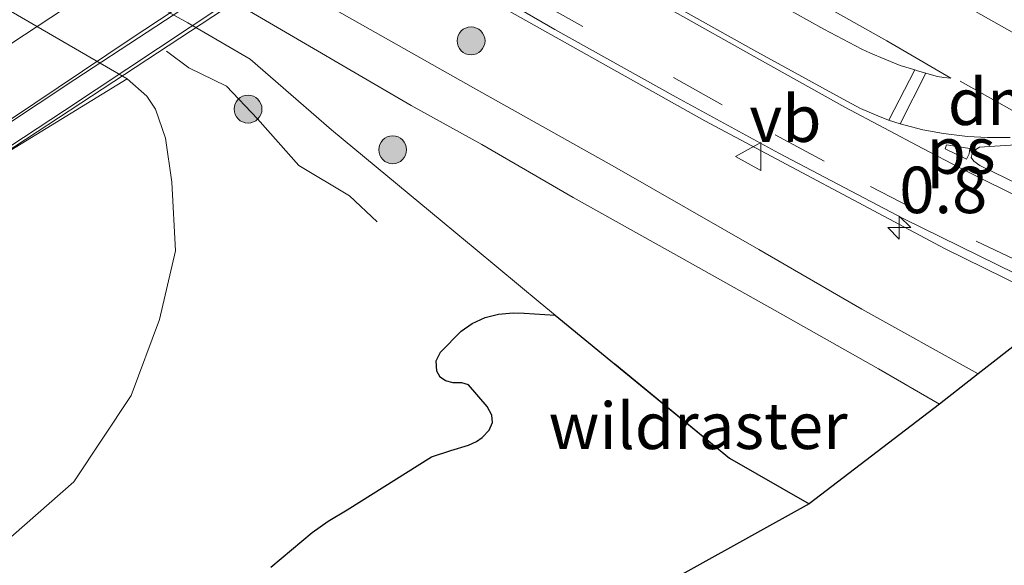
# Model space of a CAD drawing. Units: metres. Extents: x 142158 to 150003, y 468748 to 475002.
# Drawn here: x 142739 to 142792, y 469002 to 469031 of the extents above; entities that cross this region are included whole.
import ezdxf
from ezdxf.enums import TextEntityAlignment as Align

# ---------------------------------------------------------------- set-up
doc = ezdxf.new("R2010")
doc.units = ezdxf.units.M
doc.linetypes.add('IE-TERREINAFSCHEIDING', pattern=[10, 8, -2])
doc.linetypes.add('VW-3-9_STREEP', pattern=[12, 3, -9])
doc.layers.get('0').update_dxf_attribs({"lineweight": 25})
for name, color, linetype, lineweight in [('B-ME-AM-KILOMETR-S-B1', 7, 'Continuous', 18), ('B-ME-BV-GELEIDECONSTRUCTIE-GELEIDERAIL-L-B1', 213, 'BV-GELEIDERAIL', 18), ('B-ME-BV-GELEIDECONSTRUCTIE-GELEIDERAIL-L-B2', 213, 'BV-GELEIDERAIL', 18), ('B-ME-FV-FAUNAPASSAGE-FAUNA_UITSTAPPLAATS-L-B1', 3, 'Continuous', 18), ('B-ME-GR-BOOM-S-B1', 93, 'Continuous', 18), ('B-ME-GW-TEENLIJN-L-B1', 93, 'Continuous', 18), ('B-ME-IE-GRASLAND-GV-B6', 93, 'Continuous', 18), ('B-ME-IE-TERREINAFSCHEIDING-DOORGANG-L-B1', 8, 'IE-TERREINAFSCHEIDING-KUNSTMATIG-OPEN', 18), ('B-ME-IE-TERREINAFSCHEIDING-RASTERHEKWERK-L-B1', 8, 'IE-TERREINAFSCHEIDING', 18), ('B-ME-KW-LEUNING-L-B2', 8, 'Continuous', 18), ('B-ME-KW-VIADUCT-GV-B7', 173, 'Continuous', 18), ('B-ME-OB-BEKLEDING-GV-B6', 253, 'Continuous', 18), ('B-ME-VH-VERH_SOORT-BITUMEN-GV-B6', 8, 'IE-TERREINAFSCHEIDING-NATUURLIJK-HOUTWAL', 18), ('B-ME-VH-VERH_SOORT-BITUMEN-GV-B7', 8, 'Continuous', 18), ('B-ME-VH-VERH_SOORT-KLINKERS-GV-B6', 8, 'IE-TERREINAFSCHEIDING-NATUURLIJK-HOUTWAL', 18), ('B-ME-VW-MARKERING-39STREEP-015-L-B1', 255, 'VW-3-9_STREEP', 18), ('B-ME-VW-MARKERING-DRIEHOEK-L-B1', 7, 'VW-HAAIETAND70-R-B', 18), ('B-ME-VW-MARKERING-STREEP-015-L-B1', 7, 'Continuous', 18), ('B-ME-VW-MARKERING-STREEP-015-L-B2', 7, 'Continuous', 18), ('B-ME-VW-MARKERING-VLAKMARK-GV-B6', 7, 'Continuous', 18), ('B-ME-VW-MEUBILAIR_WEGMEUBILAIR-VERKEERSBORD-S-B1', 8, 'Continuous', 18)]:
    doc.layers.add(name, color=color, linetype=linetype, lineweight=lineweight)
doc.layers.add('B-ME-GR-BOS-GV-B6', color=10, linetype='Continuous')
doc.layers.add('B-ME-KG-KADASTRAAL-OPNAMEDTMGRENS-L-B1', color=10, linetype='Continuous')
doc.styles.add('NLCS-ISO', font='NLCS-ISO.TTF')
doc.linetypes.add('BV-GELEIDERAIL', pattern='A,10,-3,[108,NLCS.SHX,S=1,R=0,X=0,Y=0],-3', length=16)
doc.linetypes.add('IE-TERREINAFSCHEIDING-KUNSTMATIG-OPEN', pattern='A,7,-1.5,[67,NLCS.SHX,S=0.75,R=0,X=0,Y=0],-1.5', length=10)
doc.linetypes.add('IE-TERREINAFSCHEIDING-NATUURLIJK-HOUTWAL', pattern='A,7,-1.5,[67,NLCS.SHX,S=0.75,R=45,X=0,Y=0],-1.5,7,-1.5,[70,NLCS.SHX,S=0.75,R=0,X=0,Y=0],-1.5', length=20)
doc.linetypes.add('VW-HAAIETAND70-R-B', pattern='A,0,-0.5,[153,NLCS.SHX,S=1,R=180,X=-0.375,Y=0],-0.5', length=1)

# ---------------------------------------------------------------- blocks, each defined once
blk = doc.blocks.new('hecto')
for p, q in [((0, 0.625), (-0.625, 0)), ((0, -0.625), (0, 0.625)), ((-0.625, 0), (0.625, 0)), ((0.625, 0), (0, -0.625))]:
    blk.add_line(p, q)
blk = doc.blocks.new('boom')
h = blk.add_hatch(color=256)
edge = h.paths.add_edge_path()
edge.add_arc((0, 0), 0.75, 0, 360)
blk.add_circle((0, 0), 0.75)
blk = doc.blocks.new('verkeersbord')
for p, q in [((0, 0.75), (-0.75, -0.625)), ((0.75, -0.625), (0, 0.75)), ((-0.75, -0.625), (0.75, -0.625))]:
    blk.add_line(p, q)

msp = doc.modelspace()

# ---------------------------------------------------------------- linework, layer by layer
at = {"layer": 'B-ME-BV-GELEIDECONSTRUCTIE-GELEIDERAIL-L-B1'}
msp.add_polyline3d([(142691.6036, 469076.5215, 4.1835), (142698.4736, 469072.2305, 4.9542), (142708.4957, 469065.6504, 4.9086), (142734.5304, 469049.4796, 4.8675), (142762.3589, 469033.6506, 4.9367), (142776.2814, 469025.823, 4.9808), (142789.2177, 469018.926, 5.0111), (142795.6005, 469015.7936, 5.0111)], dxfattribs=at)
at = {"layer": 'B-ME-BV-GELEIDECONSTRUCTIE-GELEIDERAIL-L-B2'}
msp.add_polyline3d([(142801.4896, 469069.216, 11.7366), (142788.0302, 469059.3554, 11.642), (142781.5372, 469054.7104, 11.6367), (142773.8896, 469049.3842, 11.6235), (142766.7437, 469044.398, 11.6156), (142759.0171, 469039.1335, 11.6129), (142750.167, 469033.1615, 11.671), (142742.3813, 469028.0374, 11.7185), (142736.3902, 469024.0785, 11.6935)], dxfattribs=at)
at = {"layer": 'B-ME-FV-FAUNAPASSAGE-FAUNA_UITSTAPPLAATS-L-B1'}
msp.add_polyline3d([(142758.646, 469020.3892, 4.5475), (142757.1591, 469021.7789, 4.7388), (142754.4408, 469023.4237, 4.8953), (142752.2098, 469025.92, 4.791), (142750.5504, 469027.6792, 4.7562), (142748.5208, 469028.6694, 4.7562), (142747.3206, 469029.5773, 4.7214)], dxfattribs=at)
at = {"layer": 'B-ME-GR-BOS-GV-B6'}
for points in [[(142752.9213, 469001.7994, 3.9804), (142755.1563, 469003.6698, 3.9862), (142756.0204, 469004.2645, 4.0035), (142757.0392, 469004.886, 4.038), (142761.5785, 469007.7306, 4.0726), (142762.6158, 469008.073, 4.1129), (142763.5654, 469008.3624, 4.0133), (142763.9939, 469008.5532, 3.9922), (142764.2993, 469008.7703, 3.9843), (142764.6857, 469009.1784, 3.9843), (142764.8664, 469009.5756, 3.9869), (142764.8134, 469009.9777, 3.9869), (142764.5668, 469010.4528, 3.9869), (142763.5609, 469011.611, 4.0344), (142763.2103, 469011.7136, 4.0291), (142762.7368, 469011.7234, 4.0212), (142762.3306, 469011.8308, 4.0318), (142762.04, 469012.0237, 4.0318), (142761.8674, 469012.352, 4.0318), (142761.8313, 469012.9084, 4.0318), (142762.0614, 469013.3633, 4.0318), (142763.1699, 469014.4933, 3.9922), (142763.7704, 469014.9035, 3.9922), (142764.461, 469015.2391, 3.9895), (142765.1803, 469015.4212, 3.9869), (142765.9661, 469015.4849, 3.9737), (142766.5575, 469015.4682, 3.9658), (142768.2391, 469015.3526, 3.8431), (142777.6201, 469007.6608, 3.9283), (142781.9055, 469005.2017, 4.0012)], [(142781.9055, 469005.2017, 4.0012), (142701.0313, 468960.3408, 4.0279)]]:
    msp.add_polyline3d(points, dxfattribs=at)
at = {"layer": 'B-ME-GW-TEENLIJN-L-B1'}
msp.add_polyline3d([(142732.4341, 468997.6994, 4.0211), (142742.3224, 469006.3902, 4.0686), (142745.4111, 469011.0399, 4.1795), (142746.9465, 469015.1356, 4.1288), (142747.7981, 469018.8271, 4.1413), (142747.5984, 469022.5135, 4.2505), (142747.2545, 469024.8839, 4.311), (142746.7322, 469026.4451, 4.2548), (142746.2502, 469027.1524, 4.2313), (142745.1934, 469028.0753, 4.327), (142721.6723, 469041.7586, 4.5212)], dxfattribs=at)
at = {"layer": 'B-ME-IE-GRASLAND-GV-B6'}
for points in [[(142793.8153, 469030.038, 4.3696), (142788.8675, 469032.8314, 4.3661), (142783.0064, 469036.1632, 4.3381), (142778.6798, 469038.5998, 4.2865), (142773.7929, 469041.3459, 4.2882), (142769.7217, 469043.636, 4.2664), (142748.2324, 469055.8005, 4.241), (142743.6781, 469058.3596, 4.213), (142720.2323, 469071.6304, 4.2391), (142717.9087, 469072.946, 4.2172), (142704.5784, 469080.3706, 4.2299), (142697.7277, 469084.0918, 4.2852), (142692.5072, 469086.8302, 4.2914), (142686.3801, 469090.0008, 4.2616), (142683.5147, 469091.5242, 4.243)], [(142737.46, 469048.8113, 4.1496), (142759.399, 469035.8537, 4.1942), (142768.2139, 469030.7354, 4.2021), (142774.7452, 469027.0988, 4.2564), (142780.2659, 469024.0713, 4.255), (142787.0009, 469020.5367, 4.2705), (142796.0198, 469016.1204, 4.3261), (142790.9973, 469012.2031, 4.0275), (142784.7314, 469015.681, 4.0119), (142779.193, 469018.8962, 3.9874), (142771.4293, 469023.3404, 3.9936), (142763.8444, 469027.5938, 3.9971), (142754.1057, 469033.1108, 3.9568), (142729.3613, 469047.0913, 3.8736)], [(142745.1934, 469028.0753, 4.327), (142721.6723, 469041.7586, 4.5212)], [(142751.572, 469031.8503, 3.9324), (142760.4753, 469026.6528, 3.9831), (142764.285, 469024.5485, 3.9621), (142769.195, 469021.685, 3.949), (142775.0482, 469018.4325, 3.9469), (142780.0706, 469015.6151, 3.9648), (142785.6231, 469012.4733, 3.9724), (142788.9107, 469010.5752, 3.9772), (142781.9055, 469005.2017, 4.0012), (142777.6201, 469007.6608, 3.9283), (142768.2391, 469015.3526, 3.8431), (142766.5575, 469015.4682, 3.9658), (142765.9661, 469015.4849, 3.9737), (142765.1803, 469015.4212, 3.9869), (142764.461, 469015.2391, 3.9895), (142763.7704, 469014.9035, 3.9922), (142763.1699, 469014.4933, 3.9922), (142762.0614, 469013.3633, 4.0318), (142761.8313, 469012.9084, 4.0318), (142761.8674, 469012.352, 4.0318), (142762.04, 469012.0237, 4.0318), (142762.3306, 469011.8308, 4.0318), (142762.7368, 469011.7234, 4.0212), (142763.2103, 469011.7136, 4.0291), (142763.5609, 469011.611, 4.0344), (142764.5668, 469010.4528, 3.9869), (142764.8134, 469009.9777, 3.9869), (142764.8664, 469009.5756, 3.9869), (142764.6857, 469009.1784, 3.9843), (142764.2993, 469008.7703, 3.9843), (142763.9939, 469008.5532, 3.9922), (142763.5654, 469008.3624, 4.0133), (142762.6158, 469008.073, 4.1129), (142761.5785, 469007.7306, 4.0726), (142757.0392, 469004.886, 4.038), (142756.0204, 469004.2645, 4.0035), (142755.1563, 469003.6698, 3.9862), (142752.9213, 469001.7994, 3.9804)], [(142745.1934, 469028.0753, 4.327), (142746.2502, 469027.1524, 4.2313), (142746.7322, 469026.4451, 4.2548), (142747.2545, 469024.8839, 4.311), (142747.5984, 469022.5135, 4.2505), (142747.7981, 469018.8271, 4.1413), (142746.9465, 469015.1356, 4.1288), (142745.4111, 469011.0399, 4.1795), (142742.3224, 469006.3902, 4.0686), (142732.4341, 468997.6994, 4.0211), (142727.5712, 468992.775, 3.9841), (142720.1805, 468986.7719, 3.8521), (142710.2686, 468980.5754, 4.0211), (142706.8199, 468978.6838, 3.9915), (142706.088, 468978.2618, 3.9904), (142699.8867, 468974.7841, 3.9981), (142692.0173, 468970.0315, 4.0442), (142678.8617, 468962.4949, 4.0864), (142671.9934, 468958.1653, 3.9616), (142666.2163, 468954.6281, 3.8774), (142659.7948, 468950.8549, 3.8462), (142650.9438, 468945.6367, 3.8284), (142644, 468941.8709, 3.7679)], [(142644, 468941.8709, 3.7679), (142650.9438, 468945.6367, 3.8284), (142659.7948, 468950.8549, 3.8462), (142666.2163, 468954.6281, 3.8774), (142671.9934, 468958.1653, 3.9616), (142678.8617, 468962.4949, 4.0864), (142692.0173, 468970.0315, 4.0442), (142699.8867, 468974.7841, 3.9981), (142706.088, 468978.2618, 3.9904), (142706.8199, 468978.6838, 3.9915), (142710.2686, 468980.5754, 4.0211), (142720.1805, 468986.7719, 3.8521), (142727.5712, 468992.775, 3.9841), (142732.4341, 468997.6994, 4.0211), (142742.3224, 469006.3902, 4.0686), (142745.4111, 469011.0399, 4.1795), (142746.9465, 469015.1356, 4.1288), (142747.7981, 469018.8271, 4.1413), (142747.5984, 469022.5135, 4.2505), (142747.2545, 469024.8839, 4.311), (142746.7322, 469026.4451, 4.2548), (142746.2502, 469027.1524, 4.2313), (142745.1934, 469028.0753, 4.327)], [(142719.0191, 469000.6787, 10.0714), (142722.4417, 469003.08, 10.1002), (142725.1659, 469005.4176, 10.273), (142727.4614, 469007.6711, 10.2913), (142729.9049, 469010.9355, 10.46), (142730.7622, 469012.0956, 10.4662), (142731.4742, 469013.0291, 10.4881), (142732.1594, 469014.3134, 10.5545), (142732.4146, 469015.5628, 10.5591), (142732.5077, 469016.3285, 10.5556), (142732.6478, 469017.48, 10.5819), (142732.9498, 469018.8528, 10.6321), (142733.4247, 469020.1613, 10.7365), (142733.794, 469020.8783, 10.7293), (142735.7943, 469022.1887, 9.8562), (142738.9315, 469024.2438, 8.5656), (142745.1934, 469028.0753, 4.327)]]:
    msp.add_polyline3d(points, dxfattribs=at)
at = {"layer": 'B-ME-IE-TERREINAFSCHEIDING-DOORGANG-L-B1'}
msp.add_polyline3d([(142768.2391, 469015.3526, 3.8431), (142767.4256, 469016.0196, 3.8357), (142763.9268, 469018.9226, 3.8672)], dxfattribs=at)
at = {"layer": 'B-ME-IE-TERREINAFSCHEIDING-RASTERHEKWERK-L-B1'}
for points in [[(142763.9268, 469018.9226, 3.8672), (142762.8836, 469019.788, 4.1563), (142762.1479, 469020.3985, 3.8963), (142756.1916, 469025.3404, 3.9648), (142751.818, 469029.133, 3.87), (142748.46, 469031.087, 3.911), (142723.8421, 469044.8912, 3.8302), (142698.4389, 469059.3513, 3.6241), (142694.239, 469061.742, 3.59), (142681.2119, 469066.5085, 3.6226), (142667.0363, 469071.88, 3.5524), (142663.403, 469073.2131, 3.5284)], [(142781.9055, 469005.2017, 4.0012), (142777.6201, 469007.6608, 3.9283), (142768.2391, 469015.3526, 3.8431)]]:
    msp.add_polyline3d(points, dxfattribs=at)
at = {"layer": 'B-ME-KG-KADASTRAAL-OPNAMEDTMGRENS-L-B1'}
msp.add_polyline3d([(142796.0198, 469016.1204, 4.3261), (142790.9973, 469012.2031, 4.0275), (142788.9107, 469010.5752, 3.9772), (142781.9055, 469005.2017, 4.0012), (142701.0313, 468960.3408, 4.0279), (142697.9203, 468958.6133, 4.1052), (142646.579, 468930.103, 3.5108)], dxfattribs=at)
at = {"layer": 'B-ME-KW-LEUNING-L-B2'}
msp.add_polyline3d([(142805.6604, 469071.0267, 10.9677), (142793.7888, 469062.1945, 11.0573), (142784.4345, 469055.4276, 11.0486), (142774.3822, 469048.409, 10.998), (142764.8776, 469041.8528, 11.0155), (142753.639, 469034.2364, 11.0616), (142741.8277, 469026.3799, 11.0803), (142733.7269, 469021.053, 11.0139)], dxfattribs=at)
at = {"layer": 'B-ME-KW-VIADUCT-GV-B7'}
msp.add_polyline3d([(142717.8902, 469034.5905, 10.5059), (142713.9075, 469031.916, 10.4924), (142713.203, 469032.886, 10.4924), (142737.7327, 469049.2346, 10.4935), (142755.8579, 469061.6465, 10.4943), (142767.2458, 469069.6074, 10.4947), (142786.0333, 469082.8984, 10.4956), (142786.7866, 469081.8082, 10.4956), (142783.4162, 469079.4779, 10.4862), (142801.3915, 469069.2716, 10.9633), (142804.9455, 469071.913, 10.9657), (142805.7348, 469070.9345, 10.9657), (142798.5492, 469065.5207, 10.974), (142785.619, 469056.0511, 10.9887), (142780.6506, 469052.5596, 10.9944), (142750.3816, 469031.8044, 11.0159), (142733.8061, 469020.946, 11.0464), (142733.0414, 469021.9785, 11.0464), (142736.2876, 469024.1368, 11.0437), (142717.8902, 469034.5905, 10.5059)], dxfattribs=at)
at = {"layer": 'B-ME-OB-BEKLEDING-GV-B6'}
msp.add_polyline3d([(142745.1934, 469028.0753, 4.327), (142738.9315, 469024.2438, 8.5656), (142717.9898, 469036.1364, 8.5656), (142713.4051, 469038.7399, 8.5656), (142690.2685, 469051.8789, 8.064), (142696.7338, 469056.2968, 4.2186), (142721.6723, 469041.7586, 4.5212), (142745.1934, 469028.0753, 4.327)], dxfattribs=at)
at = {"layer": 'B-ME-VH-VERH_SOORT-BITUMEN-GV-B6'}
for points in [[(142720.2323, 469071.6304, 4.2391), (142743.6781, 469058.3596, 4.213), (142748.2324, 469055.8005, 4.241), (142769.7217, 469043.636, 4.2664), (142773.7929, 469041.3459, 4.2882), (142778.6798, 469038.5998, 4.2865), (142783.0064, 469036.1632, 4.3381), (142788.8675, 469032.8314, 4.3661), (142793.8153, 469030.038, 4.3696)], [(142796.0198, 469016.1204, 4.3261), (142787.0009, 469020.5367, 4.2705), (142780.2659, 469024.0713, 4.255), (142774.7452, 469027.0988, 4.2564), (142768.2139, 469030.7354, 4.2021), (142759.399, 469035.8537, 4.1942), (142737.46, 469048.8113, 4.1496)], [(142729.3613, 469047.0913, 3.8736), (142754.1057, 469033.1108, 3.9568), (142763.8444, 469027.5938, 3.9971), (142771.4293, 469023.3404, 3.9936), (142779.193, 469018.8962, 3.9874), (142784.7314, 469015.681, 4.0119), (142790.9973, 469012.2031, 4.0275), (142788.9107, 469010.5752, 3.9772), (142785.6231, 469012.4733, 3.9724), (142780.0706, 469015.6151, 3.9648), (142775.0482, 469018.4325, 3.9469), (142769.195, 469021.685, 3.949), (142764.285, 469024.5485, 3.9621), (142760.4753, 469026.6528, 3.9831), (142751.572, 469031.8503, 3.9324), (142729.9572, 469044.1893, 3.8627)], [(142794.9476, 469024.6578, 4.4605), (142791.0723, 469024.4025, 4.3994), (142790.8699, 469024.2853, 4.3994), (142790.6745, 469024.0711, 4.3994), (142790.6246, 469023.8383, 4.3994), (142790.7539, 469023.6492, 4.3994), (142791.0847, 469023.4095, 4.3679), (142797.3135, 469020.3828, 4.3878)]]:
    msp.add_polyline3d(points, dxfattribs=at)
at = {"layer": 'B-ME-VH-VERH_SOORT-BITUMEN-GV-B7'}
msp.add_polyline3d([(142717.8902, 469034.5905, 10.5059), (142725.3686, 469039.3806, 10.4975), (142730.3949, 469042.7021, 10.5045), (142735.841, 469046.3082, 10.4721), (142741.8492, 469050.3211, 10.473), (142750.9498, 469056.5549, 10.4616), (142758.4749, 469061.7663, 10.4599), (142764.9351, 469066.2497, 10.4511), (142770.1128, 469069.9279, 10.4695), (142776.7232, 469074.6151, 10.4704), (142783.4162, 469079.4779, 10.4862), (142801.3915, 469069.2716, 10.9633), (142795.1702, 469064.8706, 10.9689), (142789.2506, 469060.5211, 10.9712), (142783.2142, 469056.2077, 10.9682), (142776.5794, 469051.5613, 10.9428), (142772.614, 469048.7693, 10.9469), (142763.2716, 469042.3048, 10.952), (142755.2994, 469036.7798, 10.9672), (142745.4119, 469030.247, 10.9844), (142736.2876, 469024.1368, 11.0437), (142717.8902, 469034.5905, 10.5059)], dxfattribs=at)
at = {"layer": 'B-ME-VH-VERH_SOORT-KLINKERS-GV-B6'}
msp.add_polyline3d([(142801.8695, 469020.6829, 4.4443), (142799.9243, 469019.1653, 4.3831), (142797.3135, 469020.3828, 4.3878), (142791.0847, 469023.4095, 4.3679), (142790.7539, 469023.6492, 4.3994), (142790.6246, 469023.8383, 4.3994), (142790.6745, 469024.0711, 4.3994), (142790.8699, 469024.2853, 4.3994), (142791.0723, 469024.4025, 4.3994), (142794.9476, 469024.6578, 4.4605), (142801.8695, 469020.6829, 4.4443)], dxfattribs=at)
at = {"layer": 'B-ME-VW-MARKERING-39STREEP-015-L-B1'}
for points in [[(142683.21, 469091.2821, 4.2585), (142690.2211, 469087.6444, 4.3136), (142699.5412, 469082.7412, 4.2975), (142707.1188, 469078.6229, 4.2529), (142715.3487, 469073.9955, 4.2371), (142719.9415, 469071.4744, 4.2546), (142743.8439, 469057.8758, 4.2293), (142747.6399, 469055.7292, 4.259), (142769.2933, 469043.5171, 4.2931), (142778.7166, 469038.1526, 4.3211), (142785.6648, 469034.233, 4.3973), (142793.8699, 469029.6099, 4.3955), (142796.0185, 469028.4008, 4.4081)], [(142677.5267, 469086.7665, 4.322), (142682.6291, 469083.7536, 4.2997), (142686.6949, 469081.2604, 4.2883), (142690.2215, 469079.0329, 4.2542), (142696.7473, 469074.7397, 4.2463), (142700.1277, 469072.4906, 4.2135), (142705.7586, 469068.7313, 4.1898), (142710.9069, 469065.355, 4.1667), (142734.058, 469051.2166, 4.1369), (142737.7339, 469049.0398, 4.1544), (142759.2416, 469036.8448, 4.2148), (142767.1096, 469032.376, 4.2463), (142774.5914, 469028.1467, 4.269), (142780.0718, 469025.0756, 4.2909), (142785.2046, 469022.282, 4.3049), (142790.8938, 469019.347, 4.3067), (142795.1158, 469017.3371, 4.3355), (142796.6375, 469016.6027, 4.3457)]]:
    msp.add_polyline3d(points, dxfattribs=at)
at = {"layer": 'B-ME-VW-MARKERING-DRIEHOEK-L-B1'}
msp.add_line((142793.9639, 469025.7326, 4.4288), (142790.0224, 469027.9588, 4.4403), dxfattribs=at)
at = {"layer": 'B-ME-VW-MARKERING-STREEP-015-L-B1'}
for p, q in [((142787.586, 469028.5572, 4.4301), (142786.1861, 469025.8528, 4.3775)), ((142788.1821, 469028.3863, 4.4397), (142786.79, 469025.66, 4.379))]:
    msp.add_line(p, q, dxfattribs=at)
for points in [[(142680.2137, 469088.9016, 4.3785), (142684.5946, 469086.4065, 4.3798), (142690.6631, 469082.9205, 4.3566), (142696.2972, 469079.5181, 4.344), (142701.1599, 469076.382, 4.2993), (142704.7059, 469073.9723, 4.2958), (142709.1081, 469070.7948, 4.2757), (142713.7453, 469067.4999, 4.2565), (142736.301, 469053.3883, 4.2311), (142740.7087, 469050.8673, 4.2503), (142762.0622, 469038.803, 4.2897), (142765.4319, 469036.922, 4.2958), (142771.0985, 469033.7101, 4.3107), (142774.8048, 469031.5982, 4.344), (142778.7781, 469029.3698, 4.3466), (142783.825, 469026.5591, 4.3615), (142788.0103, 469024.3386, 4.3685), (142790.0111, 469023.2892, 4.372), (142793.7955, 469021.4064, 4.3702), (142799.3551, 469018.7223, 4.3998)], [(142680.4694, 469089.1047, 4.3841), (142684.0521, 469087.143, 4.382), (142688.0782, 469085.0714, 4.375), (142693.2433, 469082.4636, 4.361), (142697.0681, 469080.4461, 4.3513), (142701.2316, 469078.2102, 4.3225), (142705.483, 469075.8186, 4.3181), (142709.898, 469073.3028, 4.2997), (142714.8238, 469070.494, 4.2918), (142740.515, 469055.9464, 4.3093), (142744.4438, 469053.7193, 4.3347), (142766.3047, 469041.3052, 4.3618), (142771.073, 469038.5812, 4.3793), (142775.7097, 469035.9822, 4.3916), (142780.232, 469033.4222, 4.4275), (142786.0759, 469030.1284, 4.445), (142789.5203, 469028.1259, 4.4432)], [(142711.8572, 469069.305, 4.2554), (142713.0416, 469068.4418, 4.2843), (142713.3482, 469068.2226, 4.2843), (142713.7658, 469067.9288, 4.2849), (142714.5771, 469067.3581, 4.286), (142736.4219, 469053.6589, 4.2365), (142736.9606, 469053.3419, 4.2313), (142740.7968, 469051.1692, 4.2628), (142762.14, 469039.1195, 4.2952), (142766.9835, 469036.3814, 4.3057), (142773.717, 469032.5534, 4.3275), (142778.9223, 469029.6259, 4.3442), (142783.7232, 469026.9793, 4.366), (142784.666, 469026.49, 4.3695), (142785.5868, 469026.0939, 4.373), (142786.1653, 469025.8594, 4.3774), (142786.79, 469025.66, 4.379), (142788.0221, 469025.3391, 4.394), (142789.1303, 469025.1403, 4.4063), (142790.4176, 469024.9806, 4.4177), (142791.4875, 469024.9289, 4.429), (142792.7067, 469024.9278, 4.4404)], [(142731.9014, 469059.5487, 4.2837), (142743.476, 469052.9617, 4.3207), (142765.7974, 469040.2952, 4.3706), (142772.0275, 469036.762, 4.3741), (142776.1687, 469034.4342, 4.3907), (142779.6042, 469032.4907, 4.4091), (142782.6936, 469030.7604, 4.4231), (142784.7348, 469029.6846, 4.4362), (142785.2069, 469029.4622, 4.4397), (142785.9628, 469029.1458, 4.4371), (142786.7908, 469028.8041, 4.4301), (142787.586, 469028.5572, 4.4301), (142787.7236, 469028.5145, 4.4301), (142788.8073, 469028.2114, 4.4528), (142789.149, 469028.1445, 4.4528), (142789.5203, 469028.1259, 4.4432)]]:
    msp.add_polyline3d(points, dxfattribs=at)
at = {"layer": 'B-ME-VW-MARKERING-STREEP-015-L-B2'}
msp.add_polyline3d([(142732.9469, 469026.035, 10.9597), (142734.5649, 469027.0965, 10.9501), (142741.8191, 469031.8687, 10.9667), (142747.868, 469035.932, 10.951), (142754.9664, 469040.7451, 10.9282), (142762.1192, 469045.6508, 10.9282), (142767.076, 469049.0866, 10.9291), (142773.0519, 469053.2072, 10.9037), (142777.4572, 469056.2982, 10.9212), (142782.4835, 469059.9133, 10.9291), (142787.1978, 469063.2763, 10.9151), (142791.9965, 469066.7203, 10.9134), (142797.152, 469070.4918, 10.8959), (142798.0692, 469071.158, 10.8939)], dxfattribs=at)
at = {"layer": 'B-ME-VW-MARKERING-VLAKMARK-GV-B6'}
msp.add_polyline3d([(142790.5357, 469024.3357, 4.4065), (142790.5092, 469024.047, 4.4065), (142790.3674, 469023.7622, 4.4065), (142789.2122, 469024.314, 4.3897), (142789.281, 469024.5242, 4.3897), (142790.5357, 469024.3357, 4.4065)], dxfattribs=at)

# ---------------------------------------------------------------- block references
at = {"layer": 'B-ME-AM-KILOMETR-S-B1', "rotation": 90}
msp.add_blockref('hecto', (142786.749, 469020.0721, 4.3066), dxfattribs=at)
at = {"layer": 'B-ME-GR-BOOM-S-B1', "rotation": 90}
for p in [(142763.7051, 469030.1258, 4.0805), (142751.7033, 469026.4501, 4.1222), (142759.4856, 469024.2615, 3.9322)]:
    msp.add_blockref('boom', p, dxfattribs=at)
at = {"layer": 'B-ME-VW-MEUBILAIR_WEGMEUBILAIR-VERKEERSBORD-S-B1', "rotation": 90}
msp.add_blockref('verkeersbord', (142778.6759, 469023.9044, 4.229), dxfattribs=at)

# ---------------------------------------------------------------- texts
at = {"layer": 'B-ME-AM-KILOMETR-S-B1', "ltscale": 0.2, "style": 'NLCS-ISO'}
msp.add_text('0.8', height=2.5, dxfattribs=at).set_placement((142786.749, 469020.0721, 4.3066), align=Align.BOTTOM_LEFT)
at = {"layer": 'B-ME-IE-TERREINAFSCHEIDING-RASTERHEKWERK-L-B1', "ltscale": 0.2, "style": 'NLCS-ISO'}
msp.add_text('wildraster', height=2.5, dxfattribs=at).set_placement((142775.9216, 469009.405), align=Align.MIDDLE_CENTER)
at = {"layer": 'B-ME-VW-MARKERING-DRIEHOEK-L-B1', "ltscale": 0.2, "style": 'NLCS-ISO'}
msp.add_text('dm', height=2.5, dxfattribs=at).set_placement((142791.9931, 469026.8457), align=Align.MIDDLE_CENTER)
at = {"layer": 'B-ME-VW-MARKERING-VLAKMARK-GV-B6', "ltscale": 0.2, "style": 'NLCS-ISO'}
msp.add_text('ps', height=2.5, dxfattribs=at).set_placement((142790.0735, 469024.2198), align=Align.MIDDLE_CENTER)
at = {"layer": 'B-ME-VW-MEUBILAIR_WEGMEUBILAIR-VERKEERSBORD-S-B1', "ltscale": 0.2, "style": 'NLCS-ISO'}
msp.add_text('vb', height=2.5, dxfattribs=at).set_placement((142778.6759, 469023.9044, 4.229), align=Align.BOTTOM_LEFT)

doc.saveas('drawing.dxf')
